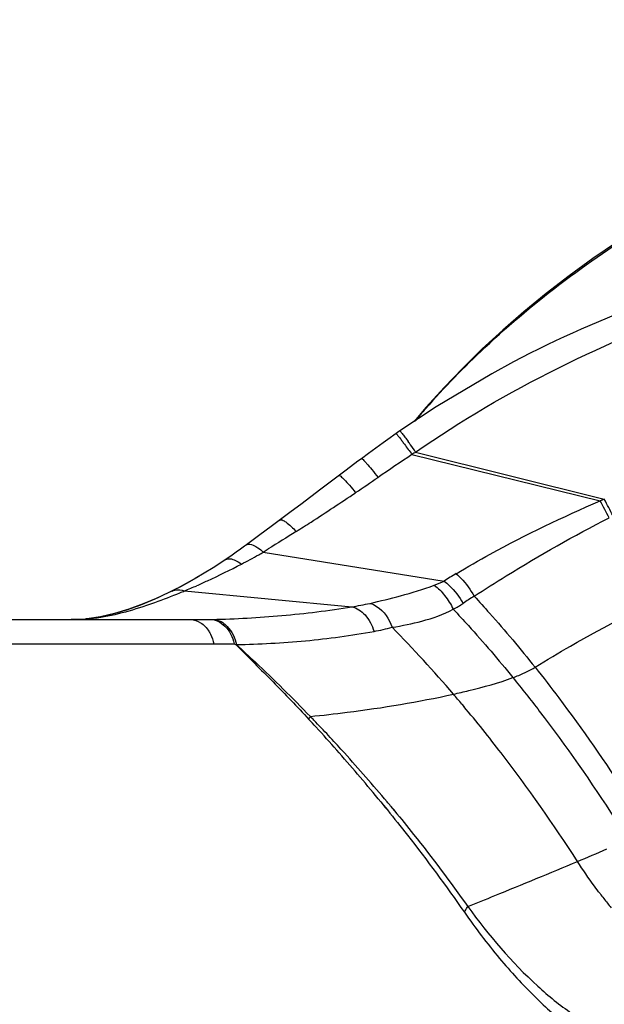
# Model space of a CAD drawing. Units: millimetres. Extents: x -613 to 948, y -540 to 973.
# Drawn here: x 189 to 205, y 944 to 972 of the extents above; entities that cross this region are included whole.
import ezdxf

# ---------------------------------------------------------------- set-up
doc = ezdxf.new("R2010")
doc.units = ezdxf.units.MM
doc.header["$LTSCALE"] = 30.734
doc.layers.add('BOM_HIDE', color=7, linetype='CONTINUOUS')

msp = doc.modelspace()

# ---------------------------------------------------------------- linework, layer by layer
at = {"layer": 'BOM_HIDE', "color": 7, "linetype": 'Continuous'}
for p, q in [((202.806, 962.152), (202.813, 962.156)), ((200.348, 960.875), (200.006, 960.474)), ((199.54, 960.161), (199.335, 960.016)), ((199.607, 960.208), (199.54, 960.161)), ((199.946, 959.542), (205.244, 958.239)), ((200.05, 959.613), (205.357, 958.287)), ((198.095, 959.107), (197.68, 958.795)), ((197.68, 958.795), (197.382, 958.57)), ((196.025, 957.55), (195.63, 957.255)), ((195.63, 957.255), (195.294, 957.005)), ((195.764, 956.797), (195.905, 956.887)), ((195.764, 956.797), (200.851, 955.984)), ((193.261, 955.738), (193.218, 955.717)), ((193.55, 955.71), (198.253, 955.262)), ((192.385, 955.341), (191.98, 955.193)), ((191.581, 955.072), (191.188, 954.981)), ((191.98, 955.193), (191.581, 955.072)), ((131.595, 954.9), (193.723, 954.9)), ((194.27, 954.906), (194.295, 954.906)), ((194.295, 954.906), (194.339, 954.907)), ((130.646, 954.216), (194.377, 954.216)), ((194.377, 954.216), (194.947, 954.221)), ((194.947, 954.221), (194.998, 954.19)), ((201.349, 952.523), (201.405, 952.456)), ((201.35, 952.523), (201.406, 952.456)), ((197.188, 952.072), (197.243, 952.016)), ((197.188, 952.072), (197.242, 952.015)), ((197.242, 951.883), (197.326, 951.792)), ((199.069, 949.777), (199.197, 949.621)), ((199.149, 949.679), (199.255, 949.548)), ((199.197, 949.621), (199.256, 949.548)), ((199.344, 949.658), (199.456, 949.523))]:
    msp.add_line(p, q, dxfattribs=at)
for points in [[(205.727, 965.525), (205.036, 965.053), (204.366, 964.567), (203.72, 964.07), (203.097, 963.561), (202.499, 963.042), (201.924, 962.513), (201.374, 961.974), (200.848, 961.428), (200.348, 960.875)], [(202.806, 962.152), (202.189, 961.816), (200.626, 960.886), (199.607, 960.208)], [(199.335, 960.016), (199.133, 959.872), (198.929, 959.724), (198.721, 959.573), (198.524, 959.427)], [(198.524, 959.427), (198.425, 959.354), (198.095, 959.107)], [(197.382, 958.57), (196.816, 958.141), (196.547, 957.939), (196.287, 957.744), (196.025, 957.55)], [(195.294, 957.005), (195.238, 956.964), (195.122, 956.879), (195.004, 956.795), (194.885, 956.712), (194.765, 956.63), (194.694, 956.583)], [(194.695, 956.583), (194.598, 956.518), (194.352, 956.36), (194.102, 956.205), (193.848, 956.055), (193.595, 955.912), (193.341, 955.777), (193.199, 955.704)], [(193.948, 956.113), (193.689, 955.966), (193.433, 955.827), (193.26, 955.738)], [(193.199, 955.705), (193.129, 955.67), (192.716, 955.478), (192.312, 955.31), (191.914, 955.169), (191.522, 955.055), (191.136, 954.971), (190.757, 954.918), (190.358, 954.9)], [(193.218, 955.717), (192.797, 955.516), (192.385, 955.341)], [(191.188, 954.981), (190.801, 954.923), (190.783, 954.922)], [(199.344, 949.657), (199.436, 949.548), (199.456, 949.523)]]:
    msp.add_lwpolyline(points, dxfattribs=at)
for centre, radius, start, end in [((219.073, 944.313), 24.985, 133.1083, 138.614), ((218.46, 944.869), 24.157, 138.6435, 139.6989), ((180.806, 946.102), 23.513, 35.6804, 35.9534), ((173.849, 941.107), 32.078, 35.2344, 35.6803), ((268.855, 856.102), 124.291, 123.67033, 124.2003), ((232.516, 912.036), 57.599, 124.30929, 124.43477), ((122.993, 1070.366), 134.909, 303.96256, 304.28689), ((222.97, 916.829), 45.044, 113.0178, 113.1744), ((172.95, 940.901), 36.653, 27.3873, 28.2309), ((153.839, 931.073), 58.264, 27.32244, 27.84538), ((287.073, 812.89), 170.431, 122.02816, 122.33898), ((187.655, 970.935), 16.298, 297.3713, 299.3127), ((188.637, 969.165), 14.274, 299.3554, 299.9555), ((208.776, 943.484), 14.801, 120.8321, 122.3735), ((193.42, 955.421), 0.355, 120.7753, 126.3368), ((193.416, 955.426), 0.349, 116.5731, 120.7638), ((185.275, 975.35), 21.312, 292.4651, 292.8467), ((187.504, 970.283), 15.778, 292.5323, 293.8789), ((199.629, 957.982), 3.157, 297.9129, 303.7882), ((209.887, 942.683), 15.263, 122.4634, 123.8515), ((193.724, 982.535), 27.635, 269.9992, 270.3389), ((193.728, 981.823), 26.922, 270.3391, 270.6391), ((193.738, 980.939), 26.039, 270.6378, 271.1693), ((173.367, 929.092), 36.497, 40.5182, 44.5243), ((170.26, 926.413), 40.6, 40.0252, 40.5441), ((169.766, 926.003), 41.242, 37.5728, 39.8978), ((162.749, 920.229), 46.817, 42.5421, 42.8955), ((166.417, 922.551), 42.642, 43.8119, 44.0072), ((164.842, 921.056), 44.814, 42.1864, 43.6977), ((161.092, 918.719), 49.059, 41.3817, 42.3878), ((159.64, 917.437), 50.995, 39.3599, 41.3845), ((163.611, 919.929), 46.483, 39.9517, 42.1963), ((167.026, 923.901), 44.695, 32.7809, 37.5666), ((163.965, 920.226), 46.021, 39.7569, 39.9515), ((214.704, 954.399), 11.898, 217.2703, 218.0937), ((214.039, 953.875), 11.052, 218.083, 219.8037)]:
    msp.add_arc(centre, radius, start, end, dxfattribs=at)
for points, knots in [([(201.998, 962.553), (203.43, 963.895), (206.61, 966.255), (211.924, 968.849), (217.547, 970.661), (221.402, 971.456), (223.342, 971.772)], [0, 0, 0, 0, 0.249798, 0.499768, 0.749852, 1, 1, 1, 1]), ([(202.813, 962.156), (204.059, 962.816), (206.655, 963.948), (210.694, 965.234), (214.81, 966.256), (220.356, 967.357), (227.369, 968.282), (233.025, 968.543), (235.851, 968.535)], [0, 0, 0, 0, 0.124786, 0.249731, 0.374766, 0.499831, 0.749919, 1, 1, 1, 1]), ([(200.05, 959.613), (202.592, 961.391), (206.862, 963.414), (212.784, 965.277), (218.839, 966.723), (226.536, 967.893), (232.756, 968.241), (235.865, 968.253)], [0, 0, 0, 0, 0.249539, 0.374627, 0.499727, 0.749859, 1, 1, 1, 1]), ([(199.5, 960.133), (199.501, 960.134), (199.508, 960.127), (199.516, 960.12), (199.531, 960.101), (199.561, 960.066), (199.609, 960.003), (199.65, 959.949), (199.673, 959.917)], [0, 0, 0, 0, 0.018322, 0.068066, 0.149582, 0.262083, 0.57629, 1, 1, 1, 1]), ([(199.607, 960.208), (199.609, 960.209), (199.617, 960.199), (199.628, 960.189), (199.649, 960.162), (199.689, 960.112), (199.754, 960.025), (199.808, 959.95), (199.84, 959.907)], [0, 0, 0, 0, 0.018063, 0.06861, 0.151337, 0.265168, 0.580779, 1, 1, 1, 1]), ([(199.673, 959.917), (199.693, 959.89), (199.785, 959.766), (199.876, 959.64), (199.946, 959.542)], [0, 0, 0, 0, 0.217235, 1, 1, 1, 1]), ([(198.524, 959.427), (198.529, 959.431), (198.549, 959.418), (198.575, 959.396), (198.62, 959.35), (198.703, 959.26), (198.83, 959.107), (198.935, 958.974), (198.992, 958.9)], [0, 0, 0, 0, 0.022953, 0.077476, 0.164686, 0.283, 0.601323, 1, 1, 1, 1]), ([(197.89, 958.953), (197.895, 958.957), (197.917, 958.95), (197.966, 958.914), (198.063, 958.821), (198.2, 958.667), (198.304, 958.542), (198.36, 958.471)], [0, 0, 0, 0, 0.02711, 0.082624, 0.286874, 0.602726, 1, 1, 1, 1]), ([(196.688, 957.379), (196.828, 957.467), (197.391, 957.823), (197.945, 958.192), (198.36, 958.471)], [0, 0, 0, 0, 0.248977, 1, 1, 1, 1]), ([(201.19, 956.193), (201.506, 956.382), (202.82, 957.135), (204.19, 957.789), (205.244, 958.239)], [0, 0, 0, 0, 0.243417, 1, 1, 1, 1]), ([(196.228, 957.701), (196.246, 957.713), (196.316, 957.703), (196.472, 957.598), (196.598, 957.476), (196.688, 957.379)], [0, 0, 0, 0, 0.11232, 0.315969, 1, 1, 1, 1]), ([(201.695, 955.56), (201.992, 955.753), (203.229, 956.536), (204.505, 957.26), (205.495, 957.762)], [0, 0, 0, 0, 0.241982, 1, 1, 1, 1]), ([(195.294, 957.005), (195.344, 957.042), (195.482, 957.005), (195.625, 956.914), (195.717, 956.84), (195.764, 956.797)], [0, 0, 0, 0, 0.3498, 0.639915, 1, 1, 1, 1]), ([(193.891, 955.856), (193.994, 955.902), (194.417, 956.094), (194.835, 956.299), (195.148, 956.461)], [0, 0, 0, 0, 0.242156, 1, 1, 1, 1]), ([(194.695, 956.583), (194.72, 956.6), (194.807, 956.626), (194.973, 956.581), (195.087, 956.508), (195.148, 956.461)], [0, 0, 0, 0, 0.182924, 0.529826, 1, 1, 1, 1]), ([(201.19, 956.193), (201.237, 956.153), (201.432, 955.965), (201.593, 955.742), (201.695, 955.56)], [0, 0, 0, 0, 0.22987, 1, 1, 1, 1]), ([(198.763, 955.358), (199.052, 955.423), (199.66, 955.575), (200.263, 955.748), (200.572, 955.867)], [0, 0, 0, 0, 0.472864, 1, 1, 1, 1]), ([(200.572, 955.867), (200.683, 955.787), (200.887, 955.577), (201.041, 955.33), (201.107, 955.192)], [0, 0, 0, 0, 0.471652, 1, 1, 1, 1]), ([(200.851, 955.984), (200.901, 955.946), (201.109, 955.765), (201.279, 955.542), (201.385, 955.358)], [0, 0, 0, 0, 0.229824, 1, 1, 1, 1]), ([(192.486, 955.304), (192.564, 955.329), (192.877, 955.438), (193.187, 955.56), (193.419, 955.655)], [0, 0, 0, 0, 0.245394, 1, 1, 1, 1]), ([(193.199, 955.705), (193.224, 955.717), (193.337, 955.757), (193.464, 955.741), (193.55, 955.71)], [0, 0, 0, 0, 0.235159, 1, 1, 1, 1]), ([(203.409, 953.561), (203.738, 953.765), (205.058, 954.554), (206.43, 955.256), (207.476, 955.735)], [0, 0, 0, 0, 0.251677, 1, 1, 1, 1]), ([(198.763, 955.358), (198.83, 955.341), (199.118, 955.206), (199.306, 954.915), (199.388, 954.684)], [0, 0, 0, 0, 0.220974, 1, 1, 1, 1]), ([(201.695, 955.56), (201.841, 955.402), (202.431, 954.752), (202.997, 954.079), (203.409, 953.561)], [0, 0, 0, 0, 0.245691, 1, 1, 1, 1]), ([(190.363, 954.9), (190.537, 954.9), (191.26, 954.941), (191.966, 955.129), (192.486, 955.304)], [0, 0, 0, 0, 0.240901, 1, 1, 1, 1]), ([(194.339, 954.907), (194.988, 954.922), (196.298, 954.996), (197.601, 955.154), (198.253, 955.262)], [0, 0, 0, 0, 0.495465, 1, 1, 1, 1]), ([(198.253, 955.262), (198.396, 955.232), (198.68, 955.034), (198.828, 954.738), (198.88, 954.571)], [0, 0, 0, 0, 0.453689, 1, 1, 1, 1]), ([(199.388, 954.684), (199.67, 954.73), (200.258, 954.846), (200.83, 955.045), (201.107, 955.192)], [0, 0, 0, 0, 0.477069, 1, 1, 1, 1]), ([(201.107, 955.192), (201.25, 955.04), (201.828, 954.415), (202.382, 953.769), (202.787, 953.271)], [0, 0, 0, 0, 0.245889, 1, 1, 1, 1]), ([(193.723, 954.9), (193.82, 954.9), (194.031, 954.83), (194.174, 954.667), (194.233, 954.573)], [0, 0, 0, 0, 0.465715, 1, 1, 1, 1]), ([(194.27, 954.906), (194.344, 954.905), (194.5, 954.868), (194.701, 954.719), (194.857, 954.495), (194.923, 954.317), (194.947, 954.221)], [0, 0, 0, 0, 0.216331, 0.451727, 0.714094, 1, 1, 1, 1]), ([(194.339, 954.907), (194.363, 954.907), (194.464, 954.899), (194.561, 954.859), (194.624, 954.817)], [0, 0, 0, 0, 0.242524, 1, 1, 1, 1]), ([(194.624, 954.817), (194.671, 954.787), (194.859, 954.625), (194.966, 954.384), (195.007, 954.198)], [0, 0, 0, 0, 0.225815, 1, 1, 1, 1]), ([(194.233, 954.573), (194.25, 954.547), (194.312, 954.434), (194.355, 954.311), (194.377, 954.216)], [0, 0, 0, 0, 0.24027, 1, 1, 1, 1]), ([(195.007, 954.198), (195.655, 954.21), (196.952, 954.282), (198.241, 954.451), (198.88, 954.571)], [0, 0, 0, 0, 0.499662, 1, 1, 1, 1]), ([(194.998, 954.19), (195.176, 954.02), (195.521, 953.671), (196.036, 953.149), (196.549, 952.628), (196.881, 952.273), (197.047, 952.095)], [0, 0, 0, 0, 0.251614, 0.502228, 0.751289, 1, 1, 1, 1]), ([(195.007, 954.198), (195.186, 954.035), (195.895, 953.377), (196.584, 952.698), (197.088, 952.177)], [0, 0, 0, 0, 0.2509, 1, 1, 1, 1]), ([(202.787, 953.271), (202.841, 953.291), (203.055, 953.373), (203.264, 953.471), (203.409, 953.561)], [0, 0, 0, 0, 0.253093, 1, 1, 1, 1]), ([(203.409, 953.561), (203.635, 953.277), (204.541, 952.107), (205.386, 950.889), (205.992, 949.95)], [0, 0, 0, 0, 0.244828, 1, 1, 1, 1]), ([(201.112, 952.804), (201.257, 952.836), (201.822, 952.967), (202.382, 953.121), (202.787, 953.271)], [0, 0, 0, 0, 0.256143, 1, 1, 1, 1]), ([(202.787, 953.271), (203.039, 952.961), (204.052, 951.675), (204.99, 950.331), (205.658, 949.29)], [0, 0, 0, 0, 0.244066, 1, 1, 1, 1]), ([(197.088, 952.177), (197.432, 952.212), (198.781, 952.365), (200.124, 952.585), (201.112, 952.804)], [0, 0, 0, 0, 0.254927, 1, 1, 1, 1]), ([(199.256, 949.548), (199.445, 949.314), (200.193, 948.375), (200.906, 947.408), (201.421, 946.671)], [0, 0, 0, 0, 0.251047, 1, 1, 1, 1]), ([(199.456, 949.523), (199.637, 949.304), (200.348, 948.426), (201.026, 947.522), (201.516, 946.832)], [0, 0, 0, 0, 0.250854, 1, 1, 1, 1]), ([(201.516, 946.832), (201.769, 946.934), (202.8, 947.352), (203.829, 947.775), (204.603, 948.1)], [0, 0, 0, 0, 0.245547, 1, 1, 1, 1]), ([(205.236, 947.194), (205.183, 947.263), (204.963, 947.559), (204.755, 947.864), (204.603, 948.1)], [0, 0, 0, 0, 0.237463, 1, 1, 1, 1]), ([(201.421, 946.671), (201.427, 946.685), (201.455, 946.741), (201.488, 946.793), (201.516, 946.832)], [0, 0, 0, 0, 0.234246, 1, 1, 1, 1]), ([(201.516, 946.832), (202.098, 946.028), (203.017, 944.95), (204.368, 943.84), (205.031, 943.468), (205.35, 943.347)], [0, 0, 0, 0, 0.569116, 0.804189, 1, 1, 1, 1]), ([(201.421, 946.671), (201.732, 946.225), (202.357, 945.399), (203.348, 944.318), (204.302, 943.466), (204.963, 943.028), (205.283, 942.87)], [0, 0, 0, 0, 0.298692, 0.568283, 0.803859, 1, 1, 1, 1]), ([(205.35, 943.347), (205.467, 943.455), (205.95, 943.893), (206.454, 944.306), (206.845, 944.606)], [0, 0, 0, 0, 0.244347, 1, 1, 1, 1])]:
    msp.add_open_spline(points, degree=3, knots=knots, dxfattribs=at)
for points in [[(200.572, 955.867), (200.666, 955.903), (200.759, 955.942), (200.851, 955.984)], [(198.253, 955.262), (198.424, 955.289), (198.594, 955.321), (198.763, 955.358)], [(198.88, 954.571), (199.05, 954.602), (199.22, 954.64), (199.388, 954.684)], [(197.047, 952.095), (197.059, 952.123), (197.073, 952.15), (197.088, 952.177)], [(204.603, 948.1), (204.878, 948.215), (205.152, 948.33), (205.424, 948.451)]]:
    msp.add_open_spline(points, degree=3, dxfattribs=at)

doc.saveas('drawing.dxf')
